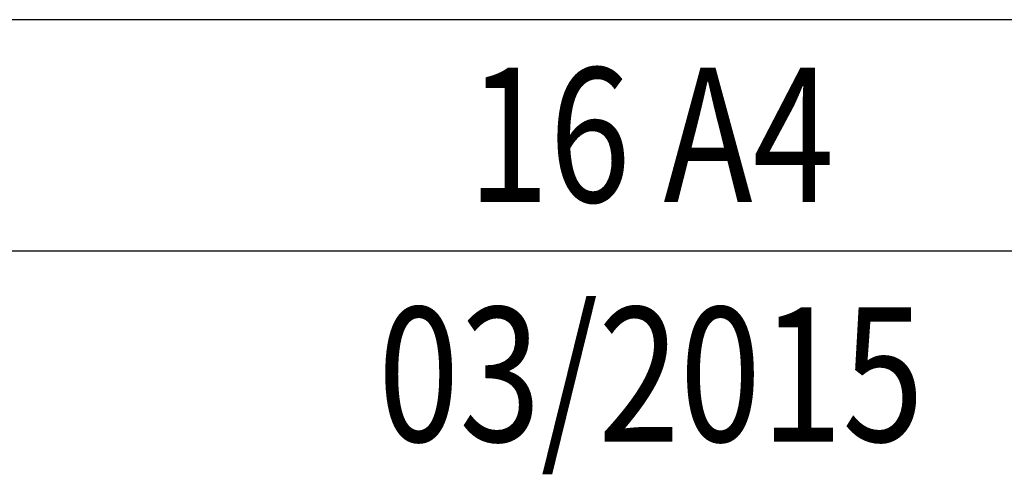
# Model space of a CAD drawing. Units: inches. Extents: x 975790 to 1103098, y -806285 to -722285.
# Drawn here: x 1090195 to 1092392, y -802295 to -801279 of the extents above; entities that cross this region are included whole.
import ezdxf
from ezdxf.enums import TextEntityAlignment as Align

# ---------------------------------------------------------------- set-up
doc = ezdxf.new("R2010")
doc.units = ezdxf.units.IN
doc.header["$LTSCALE"] = 0.3
for name, color, linetype in [('KOTY', 3, 'Continuous'), ('POPIS3', 4, 'Continuous'), ('PROFIL', 6, 'Continuous')]:
    doc.layers.add(name, color=color, linetype=linetype)
doc.styles.add('ROMANC', font='romanc', dxfattribs={"width": 0.8, "height": 0.3})

# ---------------------------------------------------------------- blocks, each defined once
blk = doc.blocks.new('RAZ_CB')
at = {"layer": 'POPIS3'}
blk.add_line((-62.068, 34.896), (-0.594, 34.896), dxfattribs=at)
at = {"layer": 'PROFIL'}
blk.add_line((-185.908, 40.059), (-0.594, 40.059), dxfattribs=at)
at = {"layer": 'POPIS3', "style": 'ROMANC', "width": 0.8}
blk.add_attdef('PROJEKTANT', (-184.7, 60.052), '', height=3, dxfattribs=at)
for tag, height, p in [('FORMAT', 3, (-18.561, 35.984)), ('DATUM', 3, (-18.561, 30.633)), ('STUPEN', 3, (-18.561, 25.701)), ('C.ZAKAZKY', 3, (-18.561, 20.856)), ('MERITKO', 3, (-18.561, 15.572)), ('REV', 4, (-8.098, 2.367))]:
    blk.add_attdef(tag, text='', height=height, dxfattribs=at).set_placement(p, align=Align.CENTER)
blk.add_attdef('CISLO', text='', height=4, dxfattribs=at).set_placement((-19.776, 2.597), align=Align.RIGHT)
at = {"layer": 'PROFIL', "style": 'ROMANC', "width": 0.8}
blk.add_attdef('VYKRES', text='', height=5, dxfattribs=at).set_placement((-123.988, 2.597), align=Align.CENTER)

msp = doc.modelspace()

# ---------------------------------------------------------------- block references
at = {"layer": 'KOTY'}
ref = msp.add_blockref('RAZ_CB', (1093459.7, -805284.6), dxfattribs=dict(at, xscale=100, yscale=100, zscale=100))
ref.add_attrib('FORMAT', '16 A4', dxfattribs={"layer": 'POPIS3', "height": 300, "style": 'ROMANC', "width": 0.8}).set_placement((1091603.5, -801686.3), align=Align.CENTER)
ref.add_attrib('DATUM', '03/2015', dxfattribs={"layer": 'POPIS3', "height": 300, "style": 'ROMANC', "width": 0.8}).set_placement((1091603.5, -802221.3), align=Align.CENTER)

doc.saveas('drawing.dxf')
